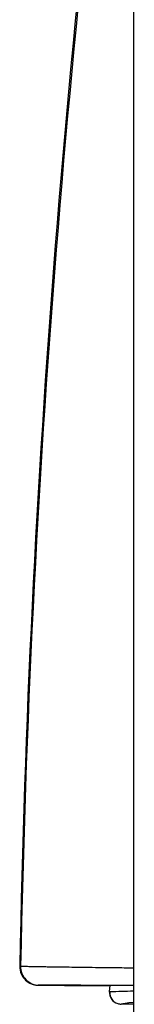
# Model space of a CAD drawing. Units: millimetres. Extents: x -18 to 902, y -35 to 2086.
# Drawn here: x 423 to 426, y 1593 to 1619 of the extents above; entities that cross this region are included whole.
import ezdxf

# ---------------------------------------------------------------- set-up
doc = ezdxf.new("R2010")
doc.units = ezdxf.units.MM
doc.layers.add('Default', color=7, linetype='Continuous')
doc.layers.add('DV2_Default', color=7, linetype='Continuous')

# ---------------------------------------------------------------- blocks, each defined once
blk = doc.blocks.new('SE1')
at = {"layer": 'DV2_Default', "color": 7}
for p, q in [((425.868, 1954.491), (425.868, 1584.147)), ((425.234, 1593.407), (425.219, 1593.246)), ((425.868, 1592.909), (425.535, 1592.909))]:
    blk.add_line(p, q, dxfattribs=at)
for centre, radius, start, end in [((744.489, 1587.71), 321.729, 172.01462, 178.8936), ((745.317, 1587.488), 322.538, 172.03582, 178.85675), ((455.218, 3682.12), 2088.449, 269.111137, 269.111773), ((423.343, 1593.914), 0.5, 178.9458, 269.7257), ((425.528, 1593.221), 0.309, 175.3062, 254.3072), ((436.689, 1218.513), 374.908, 91.7505, 91.75308), ((425.535, 1593.209), 0.3, 174.9591, 252.288), ((437.047, 1218.513), 374.908, 91.70858, 91.80527), ((425.535, 1593.209), 0.3, 252.288, 269.9427)]:
    blk.add_arc(centre, radius, start, end, dxfattribs=at)
for centre, major_axis, ratio, start_param, end_param in [((436.873, 1593.36), (12.012, -0.048), 0.000222, 2.993854, 3.346454), ((436.873, 1593.36), (12.012, -0.048), 0.000222, -3.554007, -3.289331), ((436.873, 1593.36), (12.012, -0.048), 0.000222, 3.346454, 3.391314), ((436.867, 1592.909), (-11.351, -0.011), 0.017428, -0.249459, -0.056882)]:
    blk.add_ellipse(centre, major_axis=major_axis, ratio=ratio, start_param=start_param, end_param=end_param, dxfattribs=at)
for points, knots in [([(422.819, 1593.923), (422.819, 1593.845), (422.842, 1593.732), (422.943, 1593.567), (423.061, 1593.479), (423.171, 1593.433), (423.242, 1593.419), (423.29, 1593.415), (423.303, 1593.414), (423.31, 1593.414), (423.314, 1593.414), (423.318, 1593.414), (423.321, 1593.414), (423.326, 1593.414), (423.332, 1593.414), (423.338, 1593.414), (423.34, 1593.414)], [0, 0, 0, 0, 0.136282, 0.237166, 0.355359, 0.418133, 0.463772, 0.491809, 0.53084, 0.576384, 0.617507, 0.710012, 0.755263, 0.815821, 0.932359, 1, 1, 1, 1]), ([(422.843, 1593.923), (422.845, 1593.923), (422.851, 1593.923), (422.862, 1593.923), (422.879, 1593.922), (422.902, 1593.922), (422.934, 1593.921), (422.977, 1593.92), (423.032, 1593.919), (423.104, 1593.918), (423.193, 1593.916), (423.303, 1593.914), (423.438, 1593.912), (423.599, 1593.909), (423.791, 1593.906), (424.018, 1593.903), (424.281, 1593.899), (424.587, 1593.895), (424.938, 1593.891), (425.338, 1593.886), (425.656, 1593.882), (425.838, 1593.88), (425.861, 1593.88)], [0, 0, 0, 0, 0.013844, 0.032364, 0.055505, 0.083197, 0.115364, 0.151922, 0.192782, 0.237851, 0.287037, 0.340244, 0.39738, 0.458355, 0.523085, 0.591493, 0.663515, 0.739101, 0.818224, 0.90088, 0.987089, 1, 1, 1, 1]), ([(423.34, 1593.414), (423.241, 1593.414), (423.46, 1593.413), (424.019, 1593.41), (424.144, 1593.41), (424.286, 1593.409), (424.444, 1593.408)], [0, 0, 0, 0, 0.817352, 0.817352, 0.817352, 1, 1, 1, 1]), ([(425.868, 1593.406), (425.367, 1593.408), (424.942, 1593.409), (424.588, 1593.41), (424.223, 1593.412), (423.934, 1593.413), (423.726, 1593.413), (423.518, 1593.414), (423.39, 1593.414), (423.34, 1593.414)], [0, 0, 0, 0, 0.325861, 0.325861, 0.325861, 0.662931, 0.662931, 0.662931, 1, 1, 1, 1]), ([(425.097, 1593.405), (425.099, 1593.405), (425.102, 1593.405), (425.105, 1593.405), (425.147, 1593.405), (425.19, 1593.405), (425.233, 1593.405)], [0, 0, 0, 0, 0.0653747, 0.0653747, 0.0653747, 1, 1, 1, 1])]:
    blk.add_open_spline(points, degree=3, knots=knots, dxfattribs=at)
blk.add_open_spline([(424.444, 1593.408), (424.638, 1593.407), (424.855, 1593.407), (425.097, 1593.405)], degree=3, dxfattribs=at)

msp = doc.modelspace()

# ---------------------------------------------------------------- block references
at = {"layer": 'Default'}
msp.add_blockref('SE1', (0, 0), dxfattribs=at)

doc.saveas('drawing.dxf')
